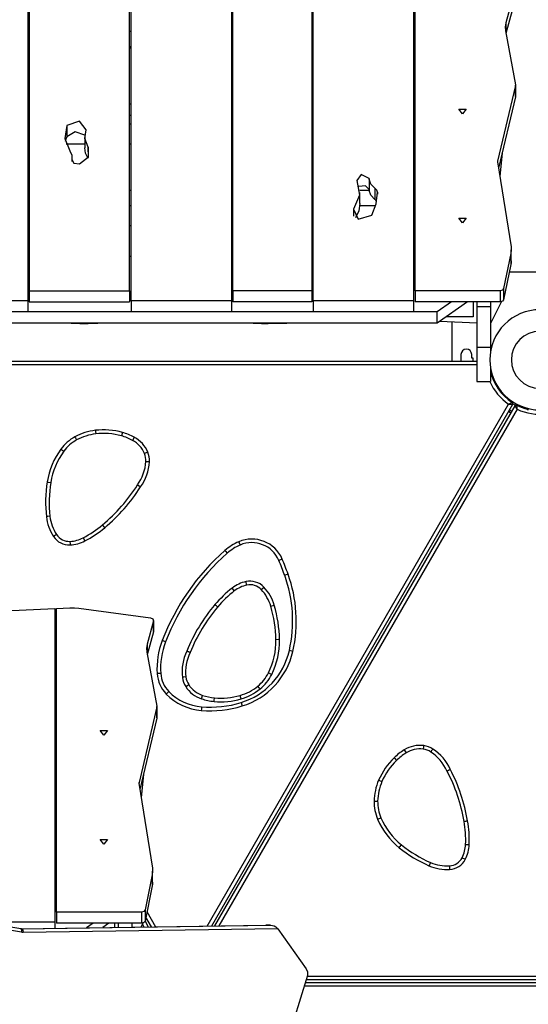
# Model space of a CAD drawing. Units: inches. Extents: x 221 to 373, y 108 to 311.
# Drawn here: x 296 to 303, y 187 to 200 of the extents above; entities that cross this region are included whole.
import ezdxf

# ---------------------------------------------------------------- set-up
doc = ezdxf.new("R2010")
doc.units = ezdxf.units.IN
doc.header["$MEASUREMENT"] = 0
doc.layers.add('Ebene 1', color=7, linetype='Continuous')

msp = doc.modelspace()

# ---------------------------------------------------------------- linework, layer by layer
at = {"layer": 'Ebene 1', "color": 179, "lineweight": 25, "true_color": 0x1a171b}
for points in [[(295.898, 200.847), (295.898, 196.503)], [(295.918, 200.846), (295.918, 196.644)], [(297.318, 196.644), (297.318, 200.831)], [(297.338, 196.503), (297.338, 200.832)], [(298.738, 200.823), (298.738, 196.503)], [(298.758, 196.644), (298.758, 200.821)], [(299.858, 200.811), (299.858, 196.644)], [(299.878, 196.503), (299.878, 200.812)], [(301.278, 200.875), (301.278, 196.503)], [(301.298, 196.644), (301.298, 200.876)], [(302.65, 200.705), (302.563, 200.376)], [(302.65, 200.549), (302.565, 200.229)], [(302.563, 200.376), (302.554, 200.321), (302.558, 200.265)], [(302.563, 200.376), (302.563, 200.242)], [(295.898, 200.263), (295.918, 200.263)], [(297.318, 200.263), (297.338, 200.263)], [(298.738, 200.263), (298.758, 200.263)], [(299.858, 200.263), (299.878, 200.263)], [(301.278, 200.263), (301.298, 200.263)], [(302.558, 200.265), (302.697, 199.513)], [(295.898, 200.05), (295.918, 200.05)], [(295.918, 200.038), (295.898, 200.038)], [(295.918, 200.024), (295.898, 200.024)], [(297.318, 200.05), (297.338, 200.05)], [(297.338, 200.038), (297.318, 200.038)], [(297.338, 200.024), (297.318, 200.024)], [(298.738, 200.05), (298.758, 200.05)], [(298.758, 200.038), (298.738, 200.038)], [(298.758, 200.024), (298.738, 200.024)], [(299.858, 200.05), (299.878, 200.05)], [(299.878, 200.038), (299.858, 200.038)], [(299.878, 200.024), (299.858, 200.024)], [(301.278, 200.05), (301.298, 200.05)], [(301.298, 200.038), (301.278, 200.038)], [(301.298, 200.024), (301.278, 200.024)], [(302.697, 199.503), (302.449, 198.452)], [(302.697, 199.513), (302.698, 199.508), (302.697, 199.503)], [(302.697, 199.503), (302.697, 199.348)], [(302.698, 199.353), (302.698, 199.509)], [(302.697, 199.348), (302.463, 198.354)], [(302.698, 199.353), (302.697, 199.35), (302.697, 199.348)], [(295.898, 199.247), (295.918, 199.247)], [(297.318, 199.247), (297.338, 199.247)], [(298.738, 199.247), (298.758, 199.247)], [(299.858, 199.247), (299.878, 199.247)], [(301.278, 199.247), (301.298, 199.247)], [(301.958, 199.112), (301.906, 199.176), (302.01, 199.176), (301.958, 199.112), (301.958, 199.112)], [(295.898, 199.091), (295.918, 199.091)], [(296.712, 198.887), (296.618, 199.009), (296.444, 198.945)], [(297.318, 199.091), (297.338, 199.091)], [(298.738, 199.091), (298.758, 199.091)], [(299.858, 199.091), (299.878, 199.091)], [(301.278, 199.091), (301.298, 199.091)], [(295.898, 198.971), (295.918, 198.971)], [(296.444, 198.945), (296.414, 198.766), (296.485, 198.593)], [(296.444, 198.945), (296.444, 198.79)], [(296.694, 198.813), (296.559, 198.857), (296.444, 198.79)], [(296.74, 198.644), (296.694, 198.764), (296.712, 198.887)], [(297.318, 198.971), (297.338, 198.971)], [(298.738, 198.971), (298.758, 198.971)], [(299.858, 198.971), (299.878, 198.971)], [(301.278, 198.971), (301.298, 198.971)], [(296.444, 198.79), (296.431, 198.758), (296.421, 198.726)], [(296.693, 198.792), (296.693, 198.636)], [(295.918, 198.687), (295.898, 198.687)], [(296.693, 198.687), (296.434, 198.687)], [(296.485, 198.593), (296.513, 198.534), (296.514, 198.472)], [(296.618, 198.415), (296.747, 198.512), (296.74, 198.644)], [(296.74, 198.488), (296.705, 198.561), (296.693, 198.636)], [(296.74, 198.644), (296.74, 198.499)], [(297.338, 198.687), (297.318, 198.687)], [(298.758, 198.687), (298.738, 198.687)], [(299.878, 198.687), (299.858, 198.687)], [(301.298, 198.687), (301.278, 198.687)], [(296.514, 198.472), (296.514, 198.456)], [(296.514, 198.472), (296.542, 198.422), (296.618, 198.415)], [(296.517, 198.447), (296.517, 198.501)], [(302.449, 198.452), (302.449, 198.44)], [(302.449, 198.452), (302.449, 198.447), (302.449, 198.443)], [(302.449, 198.443), (302.636, 197.255)], [(302.512, 198.562), (302.481, 198.24)], [(300.484, 198.18), (300.525, 197.977), (300.44, 197.782)], [(300.659, 198.21), (300.548, 198.265), (300.484, 198.18)], [(300.659, 198.21), (300.659, 198.054)], [(300.66, 198.198), (300.66, 198.204), (300.659, 198.21)], [(300.66, 198.198), (300.66, 198.043)], [(300.739, 198.072), (300.682, 198.13), (300.66, 198.198)], [(295.898, 198.045), (295.918, 198.045)], [(297.318, 198.045), (297.338, 198.045)], [(298.738, 198.045), (298.758, 198.045)], [(299.858, 198.045), (299.878, 198.045)], [(300.659, 198.054), (300.606, 198.105), (300.516, 198.099)], [(300.526, 198.045), (300.66, 198.045)], [(300.66, 198.043), (300.66, 198.049), (300.659, 198.054)], [(300.739, 197.916), (300.682, 197.974), (300.66, 198.043)], [(300.739, 198.072), (300.739, 197.916)], [(300.772, 198.017), (300.763, 198.047), (300.739, 198.072)], [(301.278, 198.045), (301.298, 198.045)], [(300.527, 197.858), (300.527, 198.014)], [(300.693, 197.698), (300.754, 197.855), (300.772, 198.017)], [(300.762, 197.893), (300.752, 197.905), (300.739, 197.916)], [(300.772, 198.017), (300.772, 197.991)], [(295.898, 197.832), (295.918, 197.832)], [(297.318, 197.832), (297.338, 197.832)], [(298.738, 197.832), (298.758, 197.832)], [(299.858, 197.832), (299.878, 197.832)], [(300.44, 197.782), (300.44, 197.684)], [(300.44, 197.782), (300.503, 197.644), (300.693, 197.698)], [(300.527, 197.858), (300.512, 197.757), (300.466, 197.661)], [(300.526, 197.832), (300.748, 197.832)], [(301.278, 197.832), (301.298, 197.832)], [(301.958, 197.592), (301.906, 197.655), (302.01, 197.655), (301.958, 197.592), (301.958, 197.592)], [(295.918, 197.548), (295.898, 197.548)], [(297.338, 197.548), (297.318, 197.548)], [(298.758, 197.548), (298.738, 197.548)], [(299.878, 197.548), (299.858, 197.548)], [(301.298, 197.548), (301.278, 197.548)], [(302.636, 197.255), (302.639, 197.21), (302.633, 197.165)], [(302.639, 197.06), (302.639, 197.216)], [(295.898, 197.125), (295.918, 197.125)], [(297.318, 197.125), (297.338, 197.125)], [(298.738, 197.125), (298.758, 197.125)], [(299.858, 197.125), (299.878, 197.125)], [(301.278, 197.125), (301.298, 197.125)], [(302.633, 197.165), (302.533, 196.675)], [(302.633, 197.165), (302.633, 197.01)], [(302.633, 197.01), (302.533, 196.519)], [(302.639, 197.06), (302.638, 197.035), (302.633, 197.01)], [(302.612, 196.906), (304.263, 196.906)], [(302.533, 196.675), (302.516, 196.653), (302.484, 196.644)], [(302.533, 196.675), (302.533, 196.519)], [(295.918, 196.644), (297.318, 196.644)], [(295.918, 196.644), (295.918, 196.489)], [(297.318, 196.644), (297.318, 196.489)], [(299.858, 196.644), (298.758, 196.644)], [(298.758, 196.644), (298.758, 196.489)], [(299.858, 196.644), (299.858, 196.489)], [(302.484, 196.644), (301.298, 196.644)], [(301.298, 196.644), (301.298, 196.489)], [(302.484, 196.644), (302.484, 196.489)], [(302.533, 196.519), (302.516, 196.498), (302.484, 196.489)], [(295.898, 196.503), (294.798, 196.503)], [(295.898, 196.503), (295.898, 196.348)], [(295.918, 196.489), (297.318, 196.489)], [(297.338, 196.503), (297.338, 196.348)], [(298.738, 196.503), (297.338, 196.503)], [(298.738, 196.503), (298.738, 196.348)], [(299.858, 196.489), (298.758, 196.489)], [(299.878, 196.503), (299.878, 196.348)], [(301.278, 196.503), (299.878, 196.503)], [(301.278, 196.503), (301.278, 196.348)], [(302.484, 196.489), (301.298, 196.489)], [(301.808, 196.489), (301.608, 196.348)], [(302.028, 196.489), (301.608, 196.192)], [(302.108, 196.489), (302.108, 196.279)], [(302.158, 196.489), (302.158, 196.456), (302.158, 196.425)], [(302.158, 196.425), (302.348, 196.425)], [(302.158, 196.425), (302.158, 196.15), (302.158, 195.859)], [(302.348, 196.489), (302.348, 196.456), (302.348, 196.425)], [(302.348, 196.425), (302.348, 196.15), (302.348, 195.859)], [(302.505, 196.492), (302.352, 196.196)], [(301.608, 196.348), (294.468, 196.348)], [(295.898, 196.348), (294.798, 196.348)], [(298.738, 196.348), (297.338, 196.348)], [(301.278, 196.348), (299.878, 196.348)], [(301.608, 196.192), (301.608, 196.348)], [(302.108, 196.279), (301.732, 196.279)], [(301.608, 196.192), (294.468, 196.192)], [(296.626, 196.184), (296.377, 196.192)], [(296.74, 196.184), (296.683, 196.183), (296.626, 196.184)], [(297.015, 196.192), (296.74, 196.184)], [(299.155, 196.184), (298.92, 196.192)], [(299.251, 196.183), (299.203, 196.183), (299.155, 196.184)], [(299.777, 196.192), (299.251, 196.183)], [(302.158, 196.192), (301.643, 196.217)], [(301.813, 195.661), (301.813, 196.209)], [(302.352, 196.196), (302.351, 196.194), (302.348, 196.192)], [(302.158, 195.859), (302.348, 195.859)], [(302.158, 195.859), (302.158, 195.546), (302.158, 195.381)], [(302.348, 195.859), (302.348, 195.825), (302.348, 195.79)], [(301.938, 195.756), (301.938, 195.661)], [(302.088, 195.706), (302.088, 195.756)], [(302.108, 195.706), (302.088, 195.706)], [(302.108, 195.661), (302.108, 195.706)], [(293.918, 195.661), (302.158, 195.661)], [(302.158, 195.611), (293.918, 195.611)], [(302.348, 195.573), (302.348, 195.433), (302.348, 195.381)], [(302.158, 195.381), (302.348, 195.381)], [(302.158, 195.381), (302.348, 195.381)], [(302.463, 195.267), (302.468, 195.27), (302.471, 195.273)], [(302.485, 195.238), (302.509, 195.225)], [(302.509, 195.225), (302.509, 195.225)], [(298.401, 187.789), (302.6, 195.062)], [(302.657, 195.061), (298.459, 187.79)], [(298.506, 187.791), (302.692, 195.041)], [(302.6, 195.062), (302.6, 195.062), (302.601, 195.063), (302.602, 195.063), (302.602, 195.063), (302.604, 195.064), (302.604, 195.064), (302.607, 195.065), (302.609, 195.067), (302.614, 195.069), (302.619, 195.072), (302.621, 195.073), (302.623, 195.074), (302.625, 195.075), (302.627, 195.076), (302.631, 195.078), (302.635, 195.08), (302.636, 195.08), (302.636, 195.081), (302.638, 195.081), (302.638, 195.081), (302.64, 195.082), (302.641, 195.083), (302.643, 195.084), (302.644, 195.084), (302.644, 195.085), (302.645, 195.085), (302.646, 195.086), (302.646, 195.086), (302.647, 195.086), (302.649, 195.087), (302.649, 195.087), (302.649, 195.087), (302.65, 195.087), (302.65, 195.087), (302.651, 195.088), (302.651, 195.088)], [(302.6, 195.062), (302.6, 195.062), (302.601, 195.062), (302.602, 195.062), (302.602, 195.062), (302.604, 195.062), (302.605, 195.062), (302.608, 195.062), (302.61, 195.062), (302.615, 195.062), (302.621, 195.062), (302.623, 195.062), (302.625, 195.062), (302.628, 195.062), (302.63, 195.062), (302.635, 195.062), (302.639, 195.062), (302.64, 195.062), (302.641, 195.062), (302.642, 195.062), (302.643, 195.061), (302.644, 195.061), (302.646, 195.061), (302.648, 195.061), (302.65, 195.061), (302.65, 195.061), (302.651, 195.061), (302.652, 195.061), (302.652, 195.061), (302.653, 195.061), (302.654, 195.061), (302.655, 195.061), (302.655, 195.061), (302.655, 195.061), (302.656, 195.061), (302.657, 195.061), (302.657, 195.061)], [(302.721, 194.992), (302.721, 194.993), (302.72, 194.993), (302.72, 194.994), (302.72, 194.994), (302.719, 194.996), (302.718, 194.997), (302.717, 194.999), (302.716, 195.001), (302.713, 195.005), (302.711, 195.01), (302.709, 195.012), (302.708, 195.014), (302.707, 195.016), (302.705, 195.018), (302.703, 195.022), (302.701, 195.025), (302.701, 195.026), (302.7, 195.028), (302.7, 195.028), (302.699, 195.029), (302.698, 195.031), (302.697, 195.032), (302.696, 195.033), (302.696, 195.035), (302.695, 195.035), (302.695, 195.036), (302.695, 195.037), (302.694, 195.037), (302.694, 195.038), (302.693, 195.039), (302.693, 195.039), (302.693, 195.039), (302.693, 195.04), (302.693, 195.04), (302.692, 195.041), (302.692, 195.041)], [(302.721, 194.992), (302.721, 194.993), (302.721, 194.993), (302.721, 194.994), (302.721, 194.994), (302.721, 194.996), (302.721, 194.998), (302.721, 195), (302.72, 195.003), (302.72, 195.008), (302.72, 195.013), (302.72, 195.015), (302.72, 195.018), (302.72, 195.02), (302.72, 195.022), (302.719, 195.027), (302.719, 195.031), (302.719, 195.032), (302.719, 195.033), (302.718, 195.034), (302.718, 195.035), (302.718, 195.037), (302.718, 195.038), (302.718, 195.04), (302.718, 195.042), (302.718, 195.042), (302.718, 195.043), (302.718, 195.044), (302.718, 195.044), (302.718, 195.045), (302.718, 195.046), (302.718, 195.047), (302.718, 195.047), (302.718, 195.048), (302.718, 195.048), (302.718, 195.049), (302.718, 195.049)], [(302.721, 194.992), (298.564, 187.791)], [(302.601, 194.964), (302.635, 194.944)], [(302.603, 194.968), (302.638, 194.948)], [(302.613, 194.986), (302.648, 194.965)], [(302.877, 194.985), (302.877, 194.985), (302.877, 194.986), (302.876, 194.986), (302.876, 194.986), (302.876, 194.986), (302.875, 194.986), (302.875, 194.986), (302.875, 194.986), (302.875, 194.986), (302.874, 194.986), (302.874, 194.986), (302.874, 194.986), (302.873, 194.986), (302.873, 194.986), (302.872, 194.986), (302.872, 194.987), (302.872, 194.987), (302.871, 194.987), (302.871, 194.987), (302.87, 194.987), (302.87, 194.987), (302.869, 194.987), (302.869, 194.987), (302.868, 194.987), (302.868, 194.988), (302.868, 194.988), (302.867, 194.988), (302.867, 194.988), (302.867, 194.988), (302.866, 194.988), (302.866, 194.988), (302.866, 194.988), (302.865, 194.988), (302.865, 194.988), (302.865, 194.988), (302.865, 194.988), (302.864, 194.989), (302.864, 194.989), (302.864, 194.989), (302.863, 194.989), (302.863, 194.989), (302.862, 194.989), (302.862, 194.989), (302.862, 194.989), (302.863, 194.989), (302.865, 194.988)], [(296.556, 194.608), (296.563, 194.595), (296.58, 194.564)], [(296.841, 194.699), (296.842, 194.684), (296.846, 194.649)], [(297.217, 194.669), (297.213, 194.655), (297.204, 194.621)], [(297.384, 194.602), (297.377, 194.589), (297.36, 194.558)], [(296.361, 194.438), (296.373, 194.429), (296.402, 194.408)], [(297.572, 194.396), (297.558, 194.39), (297.525, 194.376)], [(297.545, 194.265), (297.58, 194.262), (297.594, 194.261)], [(296.169, 193.979), (296.183, 193.976), (296.219, 193.971)], [(297.429, 193.938), (297.43, 193.938), (297.431, 193.937), (297.432, 193.936), (297.433, 193.935), (297.435, 193.934), (297.437, 193.933), (297.438, 193.932), (297.439, 193.932), (297.44, 193.931), (297.441, 193.93), (297.443, 193.929), (297.445, 193.928), (297.446, 193.926), (297.448, 193.925), (297.449, 193.925), (297.45, 193.924), (297.451, 193.923), (297.452, 193.923), (297.455, 193.921), (297.458, 193.919), (297.46, 193.918), (297.461, 193.917), (297.461, 193.916), (297.462, 193.916), (297.463, 193.915), (297.463, 193.915), (297.465, 193.914), (297.467, 193.913), (297.467, 193.912), (297.467, 193.912), (297.468, 193.912), (297.468, 193.912), (297.469, 193.911), (297.469, 193.911), (297.47, 193.911)], [(296.208, 193.5), (296.173, 193.496), (296.158, 193.494)], [(296.939, 193.38), (296.939, 193.38), (296.939, 193.379), (296.94, 193.379), (296.94, 193.378), (296.941, 193.377), (296.942, 193.376), (296.943, 193.375), (296.945, 193.373), (296.946, 193.372), (296.946, 193.371), (296.947, 193.37), (296.948, 193.369), (296.949, 193.367), (296.951, 193.365), (296.952, 193.364), (296.954, 193.362), (296.954, 193.361), (296.955, 193.36), (296.956, 193.36), (296.957, 193.359), (296.959, 193.356), (296.961, 193.353), (296.962, 193.352), (296.963, 193.35), (296.964, 193.35), (296.964, 193.349), (296.965, 193.349), (296.965, 193.348), (296.967, 193.346), (296.968, 193.345), (296.969, 193.344), (296.969, 193.344), (296.97, 193.343), (296.97, 193.343), (296.97, 193.342)], [(296.299, 193.246), (296.27, 193.227), (296.258, 193.219)], [(296.487, 193.151), (296.488, 193.116), (296.489, 193.101)], [(296.671, 193.201), (296.688, 193.17), (296.695, 193.157)], [(298.839, 193.145), (298.845, 193.132), (298.859, 193.1)], [(298.647, 193.024), (298.657, 193.013), (298.68, 192.986)], [(299.445, 192.905), (299.431, 192.899), (299.398, 192.885)], [(299.527, 192.696), (299.513, 192.691), (299.48, 192.679)], [(298.952, 192.541), (298.944, 192.576), (298.941, 192.59)], [(298.778, 192.46), (298.757, 192.488), (298.748, 192.5)], [(299.153, 192.48), (299.178, 192.504), (299.189, 192.514)], [(298.546, 192.237), (298.546, 192.237), (298.545, 192.238), (298.545, 192.238), (298.544, 192.239), (298.543, 192.239), (298.543, 192.24), (298.541, 192.242), (298.539, 192.243), (298.538, 192.244), (298.537, 192.245), (298.536, 192.246), (298.535, 192.246), (298.534, 192.248), (298.532, 192.249), (298.53, 192.251), (298.528, 192.252), (298.528, 192.253), (298.527, 192.254), (298.526, 192.254), (298.525, 192.255), (298.522, 192.257), (298.519, 192.26), (298.518, 192.261), (298.517, 192.262), (298.516, 192.263), (298.515, 192.263), (298.515, 192.263), (298.514, 192.264), (298.513, 192.266), (298.511, 192.267), (298.51, 192.267), (298.51, 192.268), (298.509, 192.268), (298.509, 192.269), (298.509, 192.269)], [(294.878, 192.151), (296.278, 192.214)], [(296.278, 192.214), (296.278, 187.843)], [(296.298, 192.215), (296.486, 192.224)], [(296.298, 187.984), (296.298, 192.215)], [(296.486, 192.224), (296.548, 192.224), (296.61, 192.218)], [(296.61, 192.218), (297.61, 192.086)], [(299.287, 192.246), (299.321, 192.256), (299.335, 192.26)], [(297.65, 192.045), (297.563, 191.716)], [(297.61, 192.086), (297.642, 192.071), (297.65, 192.045)], [(297.65, 192.045), (297.65, 191.889)], [(297.651, 191.895), (297.651, 192.051)], [(297.65, 191.889), (297.565, 191.569)], [(297.651, 191.895), (297.651, 191.892), (297.65, 191.889)], [(297.563, 191.716), (297.555, 191.661), (297.559, 191.606)], [(297.563, 191.716), (297.563, 191.582)], [(297.819, 191.75), (297.786, 191.763), (297.773, 191.768)], [(299.408, 191.781), (299.394, 191.781), (299.358, 191.78)], [(296.278, 191.603), (296.298, 191.603)], [(297.559, 191.606), (297.697, 190.853)], [(298.161, 191.602), (298.16, 191.603), (298.159, 191.603), (298.158, 191.604), (298.156, 191.604), (298.154, 191.606), (298.152, 191.606), (298.151, 191.607), (298.15, 191.607), (298.149, 191.608), (298.148, 191.608), (298.145, 191.609), (298.143, 191.61), (298.141, 191.611), (298.14, 191.612), (298.139, 191.612), (298.138, 191.613), (298.136, 191.613), (298.135, 191.613), (298.132, 191.615), (298.129, 191.617), (298.127, 191.618), (298.125, 191.618), (298.125, 191.619), (298.124, 191.619), (298.124, 191.619), (298.123, 191.619), (298.121, 191.62), (298.119, 191.621), (298.118, 191.621), (298.118, 191.621), (298.118, 191.622), (298.117, 191.622), (298.117, 191.622), (298.116, 191.622), (298.115, 191.622)], [(299.594, 191.618), (299.58, 191.621), (299.545, 191.629)], [(296.278, 191.39), (296.298, 191.39)], [(296.278, 191.377), (296.298, 191.377)], [(296.298, 191.364), (296.278, 191.364)], [(297.752, 191.311), (297.717, 191.309), (297.702, 191.308)], [(299.299, 191.295), (299.285, 191.302), (299.254, 191.318)], [(298.103, 191.261), (298.068, 191.257), (298.054, 191.255)], [(297.865, 191.058), (297.84, 191.034), (297.83, 191.023)], [(298.1, 191.127), (298.112, 191.135), (298.142, 191.154)], [(299.136, 191.094), (299.127, 191.106), (299.105, 191.133)], [(298.32, 190.957), (298.325, 190.971), (298.336, 191.004)], [(298.496, 190.92), (298.498, 190.934), (298.501, 190.97)], [(298.872, 190.956), (298.868, 190.97), (298.858, 191.004)], [(298.874, 190.905), (298.884, 190.871), (298.888, 190.857)], [(297.697, 190.843), (297.45, 189.792)], [(297.697, 190.853), (297.698, 190.848), (297.697, 190.843)], [(297.697, 190.843), (297.697, 190.687)], [(297.698, 190.693), (297.698, 190.848)], [(298.322, 190.845), (298.319, 190.81), (298.318, 190.795)], [(297.697, 190.687), (297.463, 189.694)], [(297.698, 190.693), (297.698, 190.69), (297.697, 190.687)], [(296.278, 190.586), (296.298, 190.586)], [(296.958, 190.452), (296.906, 190.515), (297.01, 190.515), (296.958, 190.452), (296.958, 190.452)], [(296.278, 190.431), (296.298, 190.431)], [(301.146, 190.245), (301.154, 190.232), (301.172, 190.202)], [(301.418, 190.304), (301.417, 190.29), (301.412, 190.255)], [(301.518, 190.215), (301.538, 190.245), (301.546, 190.257)], [(301.005, 190.134), (301.015, 190.123), (301.039, 190.098)], [(301.743, 189.952), (301.744, 189.952), (301.745, 189.953), (301.746, 189.954), (301.747, 189.954), (301.749, 189.955), (301.751, 189.956), (301.753, 189.956), (301.754, 189.957), (301.755, 189.958), (301.756, 189.958), (301.758, 189.959), (301.76, 189.96), (301.762, 189.961), (301.764, 189.962), (301.765, 189.963), (301.766, 189.963), (301.767, 189.964), (301.768, 189.964), (301.771, 189.966), (301.775, 189.967), (301.776, 189.968), (301.777, 189.968), (301.778, 189.969), (301.779, 189.969), (301.78, 189.969), (301.78, 189.97), (301.782, 189.971), (301.785, 189.972), (301.785, 189.972), (301.785, 189.973), (301.786, 189.973), (301.786, 189.973), (301.787, 189.973), (301.787, 189.973), (301.788, 189.974)], [(297.512, 189.902), (297.481, 189.58)], [(300.79, 189.823), (300.804, 189.817), (300.836, 189.803)], [(297.45, 189.792), (297.449, 189.787), (297.449, 189.782)], [(297.449, 189.782), (297.636, 188.595)], [(297.45, 189.792), (297.45, 189.78)], [(300.727, 189.531), (300.741, 189.531), (300.776, 189.53)], [(296.278, 189.385), (296.298, 189.385)], [(300.776, 189.277), (300.79, 189.283), (300.822, 189.297)], [(301.981, 189.248), (301.982, 189.248), (301.982, 189.248), (301.983, 189.248), (301.983, 189.249), (301.983, 189.249), (301.984, 189.249), (301.985, 189.249), (301.986, 189.249), (301.988, 189.25), (301.991, 189.25), (301.992, 189.25), (301.993, 189.251), (301.994, 189.251), (301.995, 189.251), (301.998, 189.251), (302, 189.252), (302.002, 189.252), (302.005, 189.253), (302.006, 189.253), (302.007, 189.253), (302.008, 189.253), (302.008, 189.253), (302.012, 189.254), (302.016, 189.255), (302.018, 189.255), (302.019, 189.255), (302.02, 189.255), (302.021, 189.255), (302.022, 189.255), (302.022, 189.256), (302.025, 189.256), (302.027, 189.256), (302.027, 189.256), (302.028, 189.257), (302.029, 189.257), (302.029, 189.257), (302.03, 189.257)], [(296.278, 189.172), (296.298, 189.172)], [(296.958, 188.931), (296.906, 188.995), (297.01, 188.995), (296.958, 188.931), (296.958, 188.931)], [(296.298, 188.887), (296.278, 188.887)], [(301.078, 188.881), (301.087, 188.893), (301.11, 188.92)], [(302.003, 188.928), (302.038, 188.926), (302.053, 188.926)], [(301.954, 188.742), (301.985, 188.726), (301.998, 188.719)], [(297.636, 188.595), (297.639, 188.55), (297.634, 188.505)], [(301.512, 188.675), (301.498, 188.643), (301.492, 188.63)], [(301.777, 188.628), (301.78, 188.593), (301.78, 188.578)], [(296.278, 188.465), (296.298, 188.465)], [(297.634, 188.505), (297.533, 188.014)], [(297.634, 188.505), (297.634, 188.349)], [(297.639, 188.4), (297.639, 188.556)], [(297.634, 188.349), (297.533, 187.859)], [(297.639, 188.4), (297.638, 188.375), (297.634, 188.349)], [(297.533, 188.014), (297.517, 187.993), (297.484, 187.984)], [(297.533, 188.014), (297.533, 187.859)], [(297.484, 187.984), (296.298, 187.984)], [(296.298, 187.984), (296.298, 187.829)], [(297.484, 187.984), (297.484, 187.829)], [(297.624, 187.778), (297.545, 187.915)], [(297.56, 187.99), (297.681, 187.779)], [(296.278, 187.843), (294.878, 187.843)], [(295.8, 187.752), (295.527, 187.799)], [(295.811, 187.703), (295.538, 187.75)], [(295.799, 187.753), (295.807, 187.752), (295.815, 187.751)], [(295.8, 187.752), (295.811, 187.736), (295.811, 187.703)], [(295.802, 187.752), (299.219, 187.801)], [(295.815, 187.751), (295.812, 187.751)], [(295.815, 187.751), (299.284, 187.801)], [(295.815, 187.751), (295.828, 187.736), (295.834, 187.701)], [(299.384, 187.752), (295.834, 187.701)], [(296.278, 187.843), (296.278, 187.759)], [(297.484, 187.829), (296.298, 187.829)], [(296.808, 187.829), (296.718, 187.765)], [(297.028, 187.829), (296.943, 187.768)], [(297.108, 187.829), (297.108, 187.77)], [(297.158, 187.829), (297.158, 187.8), (297.158, 187.771)], [(297.348, 187.829), (297.348, 187.801), (297.348, 187.774)], [(297.505, 187.832), (297.476, 187.776)], [(297.533, 187.859), (297.517, 187.837), (297.484, 187.829)], [(297.521, 187.776), (297.497, 187.817)], [(297.533, 187.857), (297.578, 187.777)], [(299.284, 187.801), (299.219, 187.801)], [(299.284, 187.801), (299.309, 187.799), (299.334, 187.792), (299.357, 187.78), (299.377, 187.762)], [(299.377, 187.762), (299.384, 187.752)], [(299.384, 187.752), (299.781, 187.193)], [(295.834, 187.701), (295.823, 187.701), (295.811, 187.703)], [(299.781, 187.193), (299.799, 187.149), (299.796, 187.1)], [(299.796, 187.1), (299.601, 186.469)], [(299.793, 187.091), (307.283, 187.091)], [(307.283, 186.951), (299.75, 186.951)], [(299.766, 187.001), (307.311, 187.001)], [(307.311, 187.041), (299.777, 187.041)]]:
    msp.add_lwpolyline(points, dxfattribs=at)
for points in [[(303.038, 196.38), (302.653, 196.38), (302.34, 196.067), (302.34, 195.681), (302.34, 195.298), (302.655, 194.983), (303.038, 194.983)], [(303.038, 196.08), (302.818, 196.08), (302.64, 195.901), (302.64, 195.681), (302.64, 195.463), (302.819, 195.283), (303.038, 195.283)], [(302.088, 195.756), (302.088, 195.798), (302.055, 195.831), (302.013, 195.831), (301.972, 195.831), (301.938, 195.797), (301.938, 195.756)]]:
    msp.add_open_spline(points, degree=3, knots=[0, 0, 0, 0, 1, 1, 1, 2, 2, 2, 2], dxfattribs=at)
for points in [[(302.348, 195.52), (302.39, 195.342), (302.498, 195.188), (302.651, 195.088)], [(302.341, 195.381), (302.396, 195.253), (302.486, 195.143), (302.6, 195.062)], [(302.459, 195.291), (302.455, 195.291), (302.451, 195.291), (302.447, 195.29)], [(302.657, 195.061), (302.663, 195.07), (302.66, 195.082), (302.651, 195.088)], [(302.66, 195.069), (302.672, 195.061), (302.684, 195.054), (302.697, 195.047)], [(302.718, 195.049), (302.709, 195.054), (302.697, 195.05), (302.692, 195.041)], [(302.718, 195.049), (302.765, 195.025), (302.814, 195.007), (302.865, 194.994)], [(302.721, 194.992), (302.848, 194.934), (302.988, 194.912), (303.127, 194.928)], [(296.556, 194.608), (296.48, 194.566), (296.413, 194.508), (296.361, 194.438)], [(296.841, 194.699), (296.741, 194.687), (296.644, 194.657), (296.556, 194.608)], [(296.846, 194.649), (296.753, 194.638), (296.663, 194.61), (296.58, 194.564)], [(297.217, 194.669), (297.095, 194.703), (296.967, 194.713), (296.841, 194.699)], [(297.204, 194.621), (297.087, 194.653), (296.966, 194.663), (296.846, 194.649)], [(297.36, 194.558), (297.311, 194.585), (297.258, 194.606), (297.204, 194.621)], [(297.384, 194.602), (297.331, 194.63), (297.275, 194.653), (297.217, 194.669)], [(297.572, 194.396), (297.535, 194.484), (297.468, 194.557), (297.384, 194.602)], [(296.58, 194.564), (296.51, 194.526), (296.449, 194.473), (296.402, 194.408)], [(297.525, 194.376), (297.493, 194.454), (297.434, 194.518), (297.36, 194.558)], [(296.361, 194.438), (296.261, 194.303), (296.195, 194.145), (296.169, 193.979)], [(296.402, 194.408), (296.306, 194.28), (296.243, 194.129), (296.218, 193.971)], [(297.545, 194.265), (297.547, 194.303), (297.54, 194.341), (297.525, 194.376)], [(297.595, 194.261), (297.597, 194.308), (297.589, 194.353), (297.572, 194.396)], [(297.429, 193.938), (297.497, 194.034), (297.537, 194.147), (297.545, 194.265)], [(297.47, 193.911), (297.544, 194.014), (297.587, 194.135), (297.595, 194.261)], [(296.169, 193.979), (296.144, 193.818), (296.141, 193.655), (296.158, 193.494)], [(296.219, 193.971), (296.194, 193.815), (296.191, 193.656), (296.208, 193.5)], [(296.939, 193.38), (297.13, 193.539), (297.296, 193.728), (297.429, 193.938)], [(296.971, 193.342), (297.166, 193.504), (297.334, 193.696), (297.47, 193.911)], [(296.208, 193.5), (296.218, 193.409), (296.249, 193.323), (296.299, 193.246)], [(296.158, 193.494), (296.169, 193.396), (296.203, 193.302), (296.258, 193.219)], [(296.671, 193.201), (296.767, 193.251), (296.856, 193.311), (296.939, 193.38)], [(296.299, 193.246), (296.341, 193.184), (296.412, 193.148), (296.487, 193.151)], [(296.695, 193.157), (296.793, 193.209), (296.886, 193.271), (296.971, 193.342)], [(299.445, 192.905), (299.346, 193.138), (299.071, 193.247), (298.839, 193.145)], [(296.258, 193.219), (296.309, 193.142), (296.396, 193.097), (296.489, 193.101)], [(296.487, 193.151), (296.551, 193.154), (296.614, 193.171), (296.671, 193.201)], [(296.489, 193.101), (296.561, 193.104), (296.631, 193.123), (296.695, 193.157)], [(298.839, 193.145), (298.769, 193.116), (298.704, 193.074), (298.647, 193.024)], [(298.859, 193.1), (298.793, 193.072), (298.733, 193.033), (298.68, 192.986)], [(299.398, 192.885), (299.31, 193.093), (299.066, 193.19), (298.859, 193.1)], [(298.647, 193.024), (298.258, 192.682), (297.958, 192.251), (297.773, 191.768)], [(298.68, 192.986), (298.297, 192.65), (298.002, 192.226), (297.819, 191.75)], [(299.48, 192.679), (299.455, 192.749), (299.427, 192.817), (299.398, 192.885)], [(299.527, 192.696), (299.501, 192.767), (299.474, 192.836), (299.445, 192.905)], [(299.545, 191.629), (299.624, 191.978), (299.602, 192.343), (299.48, 192.679)], [(299.594, 191.618), (299.675, 191.976), (299.652, 192.351), (299.527, 192.696)], [(298.941, 192.59), (298.871, 192.575), (298.805, 192.544), (298.748, 192.5)], [(298.952, 192.541), (298.889, 192.527), (298.83, 192.5), (298.778, 192.46)], [(299.189, 192.514), (299.126, 192.581), (299.031, 192.61), (298.941, 192.59)], [(299.153, 192.48), (299.101, 192.534), (299.025, 192.558), (298.952, 192.541)], [(298.748, 192.5), (298.66, 192.431), (298.58, 192.354), (298.508, 192.269)], [(298.778, 192.46), (298.694, 192.394), (298.616, 192.319), (298.546, 192.237)], [(299.287, 192.246), (299.261, 192.333), (299.215, 192.414), (299.153, 192.48)], [(299.335, 192.26), (299.307, 192.355), (299.257, 192.442), (299.189, 192.514)], [(298.508, 192.269), (298.344, 192.076), (298.212, 191.857), (298.115, 191.623)], [(298.546, 192.237), (298.386, 192.047), (298.255, 191.833), (298.161, 191.602)], [(299.358, 191.78), (299.355, 191.938), (299.331, 192.095), (299.287, 192.246)], [(299.408, 191.781), (299.405, 191.943), (299.38, 192.105), (299.335, 192.26)], [(297.773, 191.768), (297.716, 191.622), (297.692, 191.465), (297.702, 191.308)], [(297.819, 191.75), (297.765, 191.61), (297.743, 191.46), (297.752, 191.311)], [(299.254, 191.318), (299.325, 191.461), (299.362, 191.62), (299.358, 191.78)], [(299.299, 191.295), (299.374, 191.446), (299.412, 191.613), (299.408, 191.781)], [(298.115, 191.623), (298.06, 191.508), (298.039, 191.381), (298.054, 191.255)], [(298.161, 191.602), (298.11, 191.496), (298.09, 191.378), (298.103, 191.261)], [(298.874, 190.905), (299.21, 191.008), (299.467, 191.285), (299.545, 191.629)], [(298.888, 190.857), (299.242, 190.966), (299.512, 191.257), (299.594, 191.618)], [(297.702, 191.308), (297.709, 191.201), (297.754, 191.099), (297.83, 191.023)], [(297.752, 191.311), (297.758, 191.216), (297.798, 191.126), (297.865, 191.058)], [(299.105, 191.133), (299.167, 191.183), (299.218, 191.246), (299.254, 191.318)], [(298.054, 191.255), (298.059, 191.21), (298.074, 191.166), (298.1, 191.127)], [(298.103, 191.261), (298.108, 191.223), (298.121, 191.186), (298.142, 191.154)], [(299.136, 191.094), (299.204, 191.149), (299.26, 191.217), (299.299, 191.295)], [(297.865, 191.058), (297.987, 190.934), (298.149, 190.859), (298.322, 190.845)], [(298.1, 191.127), (298.152, 191.047), (298.23, 190.987), (298.32, 190.957)], [(298.142, 191.154), (298.187, 191.083), (298.256, 191.031), (298.336, 191.004)], [(298.858, 191.004), (298.948, 191.03), (299.032, 191.074), (299.105, 191.133)], [(298.872, 190.956), (298.968, 190.984), (299.058, 191.031), (299.136, 191.094)], [(297.83, 191.023), (297.96, 190.891), (298.133, 190.81), (298.318, 190.795)], [(298.32, 190.957), (298.377, 190.938), (298.436, 190.926), (298.496, 190.92)], [(298.322, 190.845), (298.508, 190.83), (298.695, 190.85), (298.874, 190.905)], [(298.336, 191.004), (298.389, 190.987), (298.445, 190.975), (298.501, 190.97)], [(298.496, 190.92), (298.623, 190.907), (298.75, 190.92), (298.872, 190.956)], [(298.501, 190.97), (298.621, 190.958), (298.742, 190.97), (298.858, 191.004)], [(298.318, 190.795), (298.511, 190.779), (298.704, 190.8), (298.888, 190.857)], [(301.146, 190.245), (301.095, 190.213), (301.047, 190.175), (301.005, 190.134)], [(301.418, 190.304), (301.323, 190.316), (301.227, 190.295), (301.146, 190.245)], [(301.412, 190.255), (301.328, 190.265), (301.244, 190.246), (301.172, 190.202)], [(301.518, 190.215), (301.486, 190.236), (301.45, 190.25), (301.412, 190.254)], [(301.546, 190.257), (301.508, 190.282), (301.464, 190.298), (301.418, 190.304)], [(301.743, 189.952), (301.694, 190.059), (301.616, 190.15), (301.518, 190.215)], [(301.788, 189.974), (301.736, 190.089), (301.652, 190.187), (301.546, 190.257)], [(301.005, 190.134), (300.914, 190.045), (300.841, 189.939), (300.79, 189.823)], [(301.039, 190.098), (300.953, 190.014), (300.885, 189.914), (300.836, 189.803)], [(301.172, 190.202), (301.124, 190.172), (301.08, 190.138), (301.039, 190.098)], [(301.981, 189.248), (301.939, 189.494), (301.859, 189.731), (301.743, 189.952)], [(302.03, 189.257), (301.988, 189.507), (301.905, 189.749), (301.788, 189.974)], [(300.79, 189.823), (300.75, 189.731), (300.729, 189.631), (300.727, 189.531)], [(300.836, 189.803), (300.799, 189.717), (300.779, 189.624), (300.776, 189.53)], [(300.727, 189.531), (300.725, 189.444), (300.742, 189.358), (300.776, 189.277)], [(300.776, 189.53), (300.775, 189.45), (300.791, 189.371), (300.822, 189.297)], [(300.776, 189.277), (300.843, 189.123), (300.947, 188.987), (301.078, 188.881)], [(300.822, 189.297), (300.886, 189.15), (300.985, 189.021), (301.11, 188.92)], [(302.003, 188.928), (302.007, 189.035), (301.999, 189.143), (301.981, 189.248)], [(302.053, 188.926), (302.057, 189.037), (302.05, 189.147), (302.03, 189.257)], [(301.078, 188.881), (301.204, 188.779), (301.344, 188.695), (301.492, 188.63)], [(301.11, 188.92), (301.232, 188.821), (301.368, 188.739), (301.512, 188.675)], [(301.954, 188.742), (301.983, 188.8), (302, 188.863), (302.003, 188.928)], [(301.998, 188.719), (302.032, 188.783), (302.05, 188.854), (302.053, 188.926)], [(301.777, 188.628), (301.852, 188.633), (301.919, 188.676), (301.954, 188.742)], [(301.78, 188.578), (301.873, 188.583), (301.955, 188.637), (301.998, 188.719)], [(301.492, 188.63), (301.583, 188.59), (301.682, 188.572), (301.78, 188.578)], [(301.512, 188.675), (301.596, 188.639), (301.687, 188.623), (301.777, 188.628)]]:
    msp.add_open_spline(points, degree=3, dxfattribs=at)

doc.saveas('drawing.dxf')
